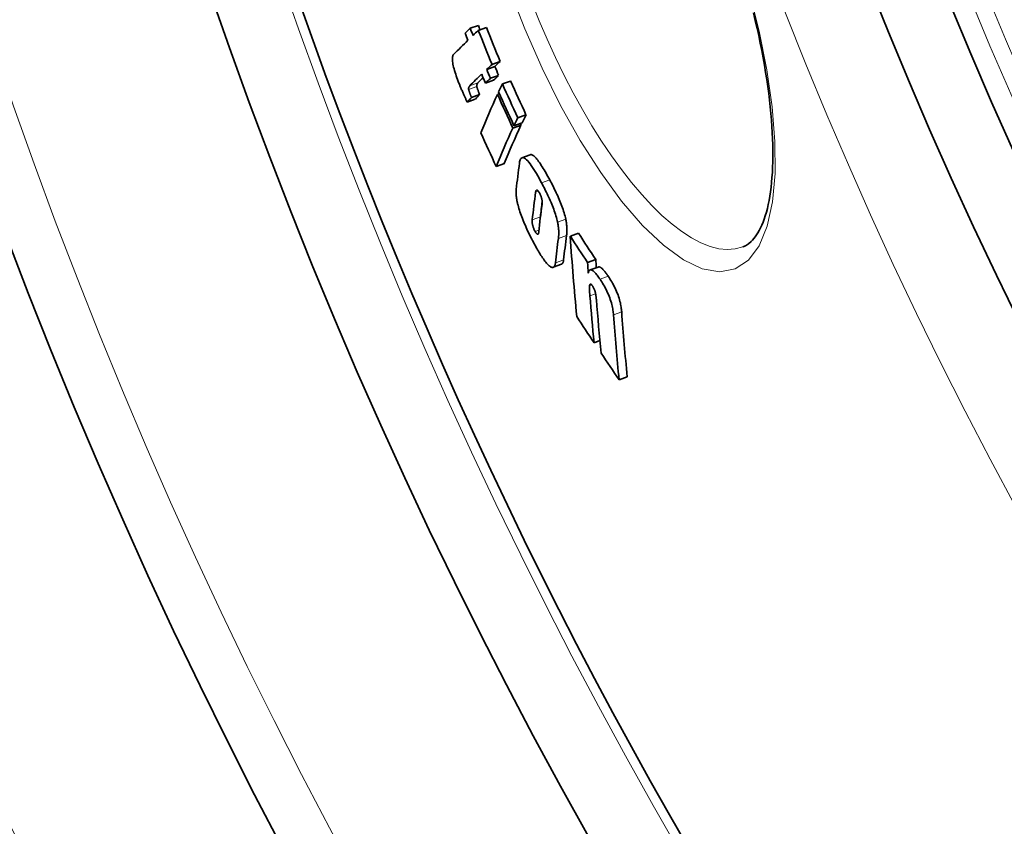
# Model space of a CAD drawing. Units: millimetres. Extents: x 3454 to 23630, y -1943 to 9252.
# Drawn here: x 20043 to 20160, y 727 to 822 of the extents above; entities that cross this region are included whole.
import ezdxf

# ---------------------------------------------------------------- set-up
doc = ezdxf.new("R2010")
doc.units = ezdxf.units.MM
doc.layers.add('Viditelná (ISO)', color=7, linetype='Continuous', lineweight=35)
doc.layers.add('Viditelná tenká (ISO)', color=7, linetype='Continuous', lineweight=18)

msp = doc.modelspace()

# ---------------------------------------------------------------- linework, layer by layer
at = {"layer": 'Viditelná (ISO)'}
for p, q in [((20096.88, 821.16), (20097.85, 821.51)), ((20097.84, 820.91), (20098.8, 821.26)), ((20099.46, 816.89), (20100.43, 817.24)), ((20098.84, 816.3), (20099.81, 816.65)), ((20098.68, 814.67), (20099.64, 815.02)), ((20099.27, 815.24), (20100.24, 815.59)), ((20100.7, 814.57), (20101.66, 814.92)), ((20100.11, 813.34), (20100.33, 813.42)), ((20096.53, 812.43), (20097.49, 812.78)), ((20097.03, 812.98), (20097.99, 813.33)), ((20102.07, 809.62), (20103.04, 809.97)), ((20102.53, 810.57), (20103.49, 810.93)), ((20101.94, 809.34), (20102.91, 809.69)), ((20103.99, 806.19), (20103.02, 805.84)), ((20099.96, 804.78), (20100.93, 805.13)), ((20108.75, 796.53), (20109.72, 796.88)), ((20110.79, 793.43), (20111.76, 793.78)), ((20107.7, 793.22), (20106.73, 792.86)), ((20112.06, 792.89), (20111.09, 792.54)), ((20111.57, 783.92), (20112.25, 784.17)), ((20114.53, 779.54), (20115.5, 779.89))]:
    msp.add_line(p, q, dxfattribs=at)
at = {"layer": 'Viditelná (ISO)', "flags": 128}
for points in [[(20129.18, 795.26), (20129.52, 795.41), (20129.85, 795.62), (20130.19, 795.9), (20130.35, 796.06), (20130.51, 796.25), (20130.67, 796.46), (20130.83, 796.69), (20130.99, 796.94), (20131.14, 797.22), (20131.3, 797.52), (20131.45, 797.85), (20131.59, 798.2), (20131.73, 798.57), (20131.86, 798.97), (20131.98, 799.38), (20132.1, 799.82), (20132.2, 800.28), (20132.3, 800.77), (20132.39, 801.27), (20132.47, 801.8), (20132.54, 802.34), (20132.6, 802.91), (20132.65, 803.49), (20132.7, 804.1), (20132.73, 804.72), (20132.75, 805.36), (20132.76, 806.02), (20132.76, 806.69), (20132.75, 807.38), (20132.72, 808.09), (20132.69, 808.81), (20132.65, 809.55), (20132.59, 810.3), (20132.52, 811.07), (20132.45, 811.85), (20132.36, 812.64), (20132.26, 813.45), (20132.15, 814.27), (20132.03, 815.1), (20131.9, 815.94), (20131.75, 816.79), (20131.6, 817.65), (20131.44, 818.52), (20131.26, 819.4), (20131.08, 820.29), (20130.88, 821.18), (20130.67, 822.09), (20130.45, 823)], [(20095.64, 814.46), (20095.55, 814.67), (20095.47, 814.88), (20095.39, 815.1), (20095.31, 815.31), (20095.23, 815.52), (20095.16, 815.73), (20095.09, 815.94), (20095.03, 816.15), (20094.97, 816.35), (20094.92, 816.54), (20094.88, 816.73), (20094.84, 816.91), (20094.81, 817.08), (20094.79, 817.23), (20094.78, 817.37), (20094.77, 817.49), (20094.77, 817.61), (20094.78, 817.71), (20094.8, 817.8), (20094.82, 817.87), (20094.84, 817.94), (20094.87, 818), (20094.9, 818.05), (20094.94, 818.09)], [(20097.66, 814.25), (20097.66, 814.29), (20097.65, 814.33), (20097.65, 814.36), (20097.65, 814.38), (20097.66, 814.41), (20097.66, 814.43), (20097.66, 814.45), (20097.67, 814.47), (20097.67, 814.49), (20097.68, 814.51), (20097.69, 814.52), (20097.69, 814.54), (20097.7, 814.56), (20097.71, 814.57), (20097.72, 814.59), (20097.72, 814.6), (20097.73, 814.61), (20097.74, 814.63), (20097.75, 814.64), (20097.76, 814.65), (20097.77, 814.67), (20097.78, 814.68), (20097.79, 814.69), (20097.8, 814.7)], [(20096.53, 812.43), (20096.5, 812.47), (20096.48, 812.53), (20096.45, 812.58), (20096.42, 812.65), (20096.38, 812.72), (20096.35, 812.79), (20096.31, 812.87), (20096.28, 812.95), (20096.24, 813.03), (20096.2, 813.12), (20096.16, 813.21), (20096.12, 813.3), (20096.08, 813.4), (20096.04, 813.49), (20096, 813.59), (20095.96, 813.69), (20095.92, 813.79), (20095.87, 813.89), (20095.83, 813.99), (20095.79, 814.08), (20095.75, 814.18), (20095.71, 814.28), (20095.67, 814.37), (20095.64, 814.46)], [(20096.84, 814.35), (20096.83, 814.34), (20096.82, 814.33), (20096.81, 814.31), (20096.8, 814.3), (20096.79, 814.29), (20096.78, 814.28), (20096.77, 814.26), (20096.76, 814.25), (20096.75, 814.24), (20096.74, 814.22), (20096.74, 814.21), (20096.73, 814.19), (20096.72, 814.17), (20096.72, 814.16), (20096.71, 814.14), (20096.71, 814.12), (20096.7, 814.1), (20096.7, 814.08), (20096.69, 814.06), (20096.69, 814.03), (20096.69, 814.01), (20096.69, 813.98), (20096.7, 813.94), (20096.7, 813.9)], [(20096.7, 813.9), (20096.71, 813.87), (20096.72, 813.84), (20096.73, 813.8), (20096.74, 813.76), (20096.75, 813.72), (20096.77, 813.69), (20096.78, 813.65), (20096.79, 813.61), (20096.81, 813.57), (20096.82, 813.53), (20096.83, 813.49), (20096.85, 813.45), (20096.86, 813.41), (20096.88, 813.37), (20096.89, 813.33), (20096.91, 813.29), (20096.93, 813.25), (20096.94, 813.21), (20096.96, 813.17), (20096.97, 813.13), (20096.99, 813.09), (20097, 813.05), (20097.02, 813.01), (20097.03, 812.98)], [(20097.99, 813.33), (20097.97, 813.39), (20097.94, 813.45), (20097.92, 813.51), (20097.9, 813.57), (20097.88, 813.62), (20097.86, 813.68), (20097.84, 813.72), (20097.82, 813.77), (20097.81, 813.82), (20097.79, 813.86), (20097.78, 813.9), (20097.76, 813.93), (20097.75, 813.97), (20097.74, 814), (20097.73, 814.04), (20097.72, 814.07), (20097.71, 814.1), (20097.7, 814.12), (20097.69, 814.15), (20097.68, 814.17), (20097.68, 814.2), (20097.67, 814.22), (20097.67, 814.24), (20097.66, 814.25)], [(20102.72, 805.2), (20102.74, 805.34), (20102.77, 805.47), (20102.81, 805.58), (20102.86, 805.68), (20102.91, 805.76), (20102.97, 805.81), (20103.05, 805.84), (20103.13, 805.85), (20103.23, 805.82), (20103.33, 805.77), (20103.45, 805.69), (20103.57, 805.58), (20103.7, 805.45), (20103.83, 805.29), (20103.97, 805.11), (20104.12, 804.91), (20104.27, 804.69), (20104.42, 804.45), (20104.57, 804.21), (20104.73, 803.95), (20104.88, 803.68), (20105.04, 803.41), (20105.19, 803.13), (20105.34, 802.85)], [(20106.31, 803.2), (20106.2, 803.4), (20106.09, 803.6), (20105.98, 803.81), (20105.87, 804), (20105.76, 804.2), (20105.64, 804.39), (20105.53, 804.57), (20105.42, 804.75), (20105.31, 804.93), (20105.2, 805.09), (20105.09, 805.25), (20104.99, 805.4), (20104.88, 805.54), (20104.78, 805.66), (20104.69, 805.78), (20104.59, 805.88), (20104.5, 805.97), (20104.41, 806.05), (20104.33, 806.11), (20104.25, 806.15), (20104.17, 806.18), (20104.11, 806.2), (20104.04, 806.2), (20103.99, 806.19)], [(20108.2, 798.57), (20108.16, 798.74), (20108.12, 798.92), (20108.07, 799.11), (20108.01, 799.29), (20107.95, 799.49), (20107.89, 799.69), (20107.82, 799.89), (20107.75, 800.09), (20107.67, 800.29), (20107.59, 800.49), (20107.51, 800.69), (20107.43, 800.9), (20107.34, 801.1), (20107.25, 801.3), (20107.16, 801.5), (20107.07, 801.69), (20106.98, 801.89), (20106.89, 802.08), (20106.79, 802.27), (20106.7, 802.46), (20106.6, 802.65), (20106.51, 802.84), (20106.41, 803.02), (20106.31, 803.2)], [(20102.5, 800.39), (20102.48, 800.48), (20102.46, 800.57), (20102.44, 800.66), (20102.42, 800.74), (20102.41, 800.83), (20102.39, 800.91), (20102.38, 800.99), (20102.37, 801.07), (20102.36, 801.14), (20102.35, 801.21), (20102.34, 801.29), (20102.34, 801.36), (20102.33, 801.42), (20102.33, 801.49), (20102.32, 801.55), (20102.32, 801.62), (20102.32, 801.68), (20102.32, 801.74), (20102.32, 801.8), (20102.32, 801.85), (20102.32, 801.91), (20102.33, 801.96), (20102.33, 802.01), (20102.34, 802.06)], [(20105.13, 801.6), (20105.09, 801.66), (20105.05, 801.72), (20105.02, 801.78), (20104.98, 801.84), (20104.95, 801.88), (20104.92, 801.92), (20104.88, 801.96), (20104.86, 801.98), (20104.83, 802), (20104.8, 802.01), (20104.78, 802.02), (20104.76, 802.02), (20104.74, 802.01), (20104.73, 802), (20104.71, 801.99), (20104.7, 801.97), (20104.69, 801.95), (20104.67, 801.93), (20104.66, 801.9), (20104.66, 801.87), (20104.65, 801.84), (20104.64, 801.81), (20104.64, 801.78), (20104.63, 801.74)], [(20105.34, 802.85), (20105.44, 802.67), (20105.54, 802.48), (20105.63, 802.3), (20105.73, 802.11), (20105.82, 801.92), (20105.92, 801.73), (20106.01, 801.54), (20106.1, 801.34), (20106.2, 801.14), (20106.28, 800.95), (20106.37, 800.75), (20106.46, 800.54), (20106.54, 800.34), (20106.63, 800.14), (20106.71, 799.94), (20106.78, 799.73), (20106.85, 799.53), (20106.92, 799.33), (20106.98, 799.14), (20107.04, 798.94), (20107.1, 798.75), (20107.15, 798.57), (20107.19, 798.39), (20107.23, 798.22)], [(20105.4, 800.28), (20105.4, 800.31), (20105.41, 800.35), (20105.41, 800.38), (20105.41, 800.42), (20105.42, 800.46), (20105.42, 800.51), (20105.42, 800.55), (20105.41, 800.6), (20105.41, 800.64), (20105.41, 800.69), (20105.4, 800.74), (20105.4, 800.8), (20105.39, 800.85), (20105.38, 800.91), (20105.36, 800.97), (20105.35, 801.04), (20105.33, 801.11), (20105.31, 801.18), (20105.28, 801.25), (20105.25, 801.32), (20105.22, 801.39), (20105.19, 801.46), (20105.16, 801.53), (20105.13, 801.6)], [(20104.47, 795.64), (20104.37, 795.83), (20104.28, 796.02), (20104.18, 796.2), (20104.08, 796.4), (20103.98, 796.59), (20103.88, 796.79), (20103.79, 796.98), (20103.69, 797.18), (20103.6, 797.38), (20103.51, 797.58), (20103.42, 797.79), (20103.33, 797.99), (20103.24, 798.2), (20103.15, 798.41), (20103.07, 798.62), (20102.99, 798.82), (20102.92, 799.03), (20102.84, 799.23), (20102.77, 799.44), (20102.71, 799.64), (20102.65, 799.83), (20102.6, 800.02), (20102.55, 800.21), (20102.5, 800.39)], [(20104.23, 798.48), (20104.23, 798.45), (20104.23, 798.41), (20104.23, 798.37), (20104.23, 798.33), (20104.23, 798.29), (20104.23, 798.24), (20104.23, 798.2), (20104.23, 798.15), (20104.24, 798.1), (20104.24, 798.05), (20104.25, 797.99), (20104.26, 797.93), (20104.28, 797.87), (20104.29, 797.81), (20104.31, 797.74), (20104.33, 797.67), (20104.35, 797.6), (20104.38, 797.53), (20104.41, 797.45), (20104.44, 797.38), (20104.47, 797.3), (20104.51, 797.23), (20104.54, 797.16), (20104.58, 797.1)], [(20105.19, 798.63), (20105.19, 798.64), (20105.19, 798.65), (20105.19, 798.66), (20105.19, 798.66), (20105.19, 798.67), (20105.19, 798.68), (20105.19, 798.69), (20105.19, 798.7), (20105.19, 798.71), (20105.19, 798.72), (20105.19, 798.73), (20105.19, 798.74), (20105.19, 798.74), (20105.19, 798.75), (20105.19, 798.76), (20105.19, 798.77), (20105.19, 798.78), (20105.2, 798.79), (20105.2, 798.79), (20105.2, 798.8), (20105.2, 798.81), (20105.2, 798.82), (20105.2, 798.82), (20105.2, 798.83)], [(20107.23, 798.22), (20107.25, 798.11), (20107.27, 798), (20107.29, 797.9), (20107.31, 797.8), (20107.32, 797.7), (20107.33, 797.61), (20107.34, 797.51), (20107.35, 797.42), (20107.36, 797.34), (20107.37, 797.25), (20107.37, 797.17), (20107.37, 797.09), (20107.38, 797.01), (20107.38, 796.93), (20107.38, 796.86), (20107.37, 796.79), (20107.37, 796.71), (20107.37, 796.64), (20107.36, 796.57), (20107.36, 796.51), (20107.35, 796.44), (20107.35, 796.38), (20107.34, 796.31), (20107.33, 796.25)], [(20108.3, 796.61), (20108.31, 796.67), (20108.32, 796.73), (20108.32, 796.79), (20108.33, 796.86), (20108.33, 796.93), (20108.34, 797), (20108.34, 797.07), (20108.34, 797.14), (20108.34, 797.21), (20108.34, 797.29), (20108.34, 797.36), (20108.34, 797.44), (20108.34, 797.52), (20108.33, 797.61), (20108.33, 797.69), (20108.32, 797.78), (20108.31, 797.87), (20108.3, 797.96), (20108.29, 798.05), (20108.28, 798.15), (20108.26, 798.25), (20108.24, 798.35), (20108.22, 798.46), (20108.2, 798.57)], [(20104.58, 797.1), (20104.61, 797.03), (20104.65, 796.98), (20104.68, 796.92), (20104.72, 796.88), (20104.75, 796.84), (20104.78, 796.8), (20104.8, 796.78), (20104.83, 796.77), (20104.85, 796.76), (20104.87, 796.75), (20104.89, 796.76), (20104.91, 796.76), (20104.92, 796.77), (20104.94, 796.79), (20104.95, 796.81), (20104.96, 796.83), (20104.97, 796.85), (20104.98, 796.88), (20104.98, 796.9), (20104.99, 796.93), (20105, 796.96), (20105, 797), (20105.01, 797.03), (20105.01, 797.06)], [(20106.59, 792.85), (20106.53, 792.87), (20106.47, 792.89), (20106.4, 792.93), (20106.33, 792.97), (20106.25, 793.03), (20106.17, 793.09), (20106.09, 793.17), (20106.01, 793.26), (20105.92, 793.36), (20105.83, 793.46), (20105.74, 793.58), (20105.65, 793.71), (20105.56, 793.84), (20105.46, 793.98), (20105.36, 794.12), (20105.27, 794.27), (20105.17, 794.43), (20105.07, 794.59), (20104.97, 794.76), (20104.87, 794.93), (20104.77, 795.1), (20104.67, 795.28), (20104.57, 795.46), (20104.47, 795.64)], [(20107.7, 793.22), (20107.72, 793.22), (20107.73, 793.23), (20107.75, 793.24), (20107.77, 793.25), (20107.78, 793.27), (20107.8, 793.28), (20107.81, 793.3), (20107.82, 793.31), (20107.84, 793.33), (20107.85, 793.35), (20107.86, 793.37), (20107.87, 793.39), (20107.88, 793.42), (20107.89, 793.44), (20107.9, 793.47), (20107.91, 793.49), (20107.92, 793.52), (20107.93, 793.55), (20107.93, 793.58), (20107.94, 793.61), (20107.94, 793.65), (20107.95, 793.68), (20107.95, 793.71), (20107.96, 793.75)], [(20106.99, 793.4), (20106.99, 793.35), (20106.98, 793.31), (20106.97, 793.27), (20106.97, 793.22), (20106.96, 793.18), (20106.95, 793.15), (20106.93, 793.11), (20106.92, 793.08), (20106.91, 793.05), (20106.89, 793.02), (20106.88, 792.99), (20106.86, 792.97), (20106.85, 792.95), (20106.83, 792.93), (20106.81, 792.91), (20106.79, 792.89), (20106.77, 792.88), (20106.74, 792.87), (20106.72, 792.86), (20106.7, 792.85), (20106.67, 792.85), (20106.64, 792.85), (20106.62, 792.85), (20106.59, 792.85)], [(20110.87, 792.18), (20110.89, 792.25), (20110.91, 792.31), (20110.93, 792.37), (20110.96, 792.42), (20110.99, 792.47), (20111.03, 792.5), (20111.07, 792.53), (20111.11, 792.54), (20111.16, 792.55), (20111.21, 792.55), (20111.26, 792.53), (20111.32, 792.5), (20111.39, 792.47), (20111.46, 792.42), (20111.53, 792.36), (20111.6, 792.29), (20111.68, 792.21), (20111.76, 792.12), (20111.84, 792.02), (20111.92, 791.92), (20112.01, 791.81), (20112.09, 791.69), (20112.18, 791.57), (20112.27, 791.44)], [(20113.24, 791.8), (20113.18, 791.88), (20113.12, 791.97), (20113.06, 792.05), (20113, 792.13), (20112.94, 792.21), (20112.89, 792.28), (20112.83, 792.36), (20112.77, 792.42), (20112.72, 792.49), (20112.66, 792.55), (20112.61, 792.61), (20112.56, 792.66), (20112.51, 792.71), (20112.46, 792.75), (20112.41, 792.79), (20112.36, 792.82), (20112.32, 792.85), (20112.28, 792.87), (20112.23, 792.89), (20112.2, 792.9), (20112.16, 792.9), (20112.12, 792.9), (20112.09, 792.9), (20112.06, 792.89)], [(20112.27, 791.44), (20112.37, 791.29), (20112.47, 791.13), (20112.58, 790.96), (20112.68, 790.79), (20112.78, 790.61), (20112.88, 790.42), (20112.98, 790.23), (20113.08, 790.03), (20113.17, 789.84), (20113.26, 789.63), (20113.34, 789.43), (20113.42, 789.23), (20113.49, 789.03), (20113.56, 788.84), (20113.61, 788.65), (20113.66, 788.46), (20113.7, 788.28), (20113.74, 788.11), (20113.77, 787.95), (20113.8, 787.79), (20113.82, 787.64), (20113.84, 787.49), (20113.85, 787.35), (20113.86, 787.22)], [(20114.84, 787.57), (20114.83, 787.71), (20114.81, 787.85), (20114.79, 787.99), (20114.77, 788.15), (20114.75, 788.3), (20114.71, 788.47), (20114.68, 788.64), (20114.63, 788.82), (20114.58, 789), (20114.53, 789.19), (20114.47, 789.38), (20114.4, 789.58), (20114.32, 789.79), (20114.23, 789.99), (20114.15, 790.19), (20114.05, 790.39), (20113.96, 790.58), (20113.86, 790.78), (20113.76, 790.96), (20113.65, 791.14), (20113.55, 791.31), (20113.45, 791.48), (20113.34, 791.64), (20113.24, 791.8)], [(20111.03, 790.66), (20111.03, 790.63), (20111.02, 790.59), (20111.02, 790.55), (20111.02, 790.51), (20111.02, 790.47), (20111.02, 790.42), (20111.02, 790.38), (20111.02, 790.33), (20111.02, 790.28), (20111.02, 790.23), (20111.02, 790.18), (20111.02, 790.13), (20111.03, 790.08), (20111.03, 790.02), (20111.03, 789.97), (20111.04, 789.92), (20111.04, 789.86), (20111.04, 789.81), (20111.05, 789.75), (20111.05, 789.7), (20111.05, 789.64), (20111.06, 789.59), (20111.06, 789.54), (20111.07, 789.48)], [(20111.4, 790.63), (20111.37, 790.67), (20111.34, 790.71), (20111.31, 790.74), (20111.29, 790.77), (20111.26, 790.8), (20111.24, 790.82), (20111.22, 790.84), (20111.2, 790.85), (20111.18, 790.86), (20111.16, 790.87), (20111.14, 790.87), (20111.13, 790.87), (20111.11, 790.86), (20111.1, 790.85), (20111.09, 790.84), (20111.08, 790.83), (20111.07, 790.81), (20111.06, 790.8), (20111.05, 790.78), (20111.05, 790.76), (20111.04, 790.73), (20111.04, 790.71), (20111.03, 790.69), (20111.03, 790.66)], [(20111.84, 789.06), (20111.83, 789.12), (20111.83, 789.17), (20111.82, 789.22), (20111.82, 789.28), (20111.81, 789.34), (20111.8, 789.39), (20111.79, 789.45), (20111.78, 789.51), (20111.77, 789.57), (20111.76, 789.63), (20111.75, 789.7), (20111.74, 789.76), (20111.72, 789.83), (20111.7, 789.9), (20111.68, 789.97), (20111.66, 790.05), (20111.64, 790.12), (20111.61, 790.2), (20111.58, 790.28), (20111.55, 790.36), (20111.51, 790.43), (20111.47, 790.5), (20111.43, 790.57), (20111.4, 790.63)]]:
    msp.add_lwpolyline(points, dxfattribs=at)
at = {"layer": 'Viditelná (ISO)'}
for radius in [521.32, 513.29]:
    msp.add_circle((20629.17, 1017.94), radius, dxfattribs=at)
for centre, radius, start, end in [((20629.17, 1017.94), 660.5, 184.77656, 355.22344), ((20629.17, 1017.94), 627.48, 185.02852, 354.97148), ((20629.17, 1017.94), 595, 185.30382, 354.69618), ((20629.17, 1017.94), 595, 185.30382, 354.69618), ((20629.17, 1017.94), 585.5, 185.39013, 214.19605), ((20651.26, 1027.62), 576.54, 203.653775474361, 203.6537821425305), ((20871.32, 1124.55), 816.16, 203.7613099359419, 203.7613118450097), ((20629.83, 1018.23), 550.87, 203.895457356177, 203.8954681892676)]:
    msp.add_arc(centre, radius, start, end, dxfattribs=at)
for centre, major_axis, ratio, start_param, end_param in [((20742.13, 1038.43), (-657.16, -239.18), 0.10287, 6.051499, 6.056255), ((20625.54, 1031.02), (-535.21, -194.8), 0.994695, 0.029524, 0.031119), ((20625.45, 1031.28), (-534.5, -194.53), 0.994695, 0.02948, 0.031077), ((20742.44, 1037.59), (-657.13, -239.18), 0.10287, 6.046682, 6.051516), ((20625.36, 1031.54), (-533.76, -194.28), 0.994695, 0.030991, 0.038664), ((20625.45, 1031.27), (-533.54, -194.17), 0.994695, 0.029538, 0.030539), ((20625.36, 1031.54), (-532.8, -193.92), 0.994695, 0.03104, 0.038727), ((20742.44, 1037.59), (-657.13, -239.18), 0.10287, 6.056272, 6.070332), ((20743.96, 1033.54), (-657.01, -239.13), 0.10287, 6.046753, 6.051588), ((20743.96, 1033.54), (-656.07, -238.79), 0.10287, 6.046409, 6.051251), ((20743.95, 1033.54), (-657.01, -239.13), 0.10287, 6.056345, 6.068019), ((20625.54, 1031.02), (-535.21, -194.8), 0.994695, 0.038764, 0.040791), ((20625.45, 1031.28), (-534.5, -194.54), 0.994695, 0.038721, 0.04075), ((20625.45, 1031.27), (-533.54, -194.18), 0.994695, 0.038792, 0.040825), ((20743.95, 1033.54), (-656.07, -238.79), 0.10287, 6.062525, 6.067706), ((20744.36, 1032.46), (-656.97, -239.12), 0.10287, 6.051605, 6.056362), ((20744.36, 1032.46), (-656.03, -238.78), 0.10287, 6.051268, 6.056033), ((20746.57, 1011.17), (-650.78, -236.86), 0.228173, 6.052289, 6.057091), ((20623.61, 1048.64), (-538.44, -195.97), 0.973621, 0.07375, 0.081633), ((20623.61, 1048.63), (-537.47, -195.62), 0.973621, 0.073867, 0.081764), ((20623.81, 1048.06), (-539.14, -196.23), 0.973621, 0.073877, 0.08175), ((20744.55, 1031.28), (-656.71, -239.02), 0.11076, 6.070636, 6.07516), ((20744.55, 1031.28), (-655.77, -238.68), 0.11076, 6.070328, 6.074859), ((20746.56, 1011.16), (-650.76, -236.86), 0.228173, 6.058509, 6.081858), ((20623.87, 1047.89), (-539.34, -196.31), 0.973621, 0.073915, 0.081785), ((20748.14, 1007.12), (-650.5, -236.76), 0.228173, 6.05245, 6.057254), ((20623.87, 1047.88), (-538.38, -195.95), 0.973621, 0.081523, 0.081916), ((20748.14, 1007.12), (-649.55, -236.42), 0.228173, 6.052114, 6.056926), ((20624.85, 1045.05), (-542.54, -197.47), 0.973621, 0.074552, 0.082375), ((20748.11, 1007.11), (-650.47, -236.75), 0.228173, 6.058673, 6.082031), ((20748.11, 1007.11), (-649.53, -236.41), 0.228173, 6.058346, 6.08174), ((20743.84, 982.61), (-635.92, -231.46), 0.389409, 6.082369, 6.093274), ((20745.28, 978.98), (-635.46, -231.29), 0.389409, 6.08222, 6.093558), ((20745.28, 978.98), (-634.51, -230.94), 0.389409, 6.086946, 6.093285), ((20745.86, 977.52), (-635.27, -231.22), 0.389409, 6.082421, 6.093596), ((20747.32, 973.81), (-634.74, -231.03), 0.389409, 6.084006, 6.093947), ((20747.32, 973.81), (-633.79, -230.68), 0.389409, 6.083718, 6.093675), ((20730.22, 954.51), (-608.42, -221.45), 0.581802, 6.112181, 6.136901), ((20640.85, 1088.31), (-573.61, -208.78), 0.81333, 0.18679, 0.194201), ((20640.85, 1088.3), (-572.65, -208.43), 0.81333, 0.187081, 0.194505), ((20731.56, 951.39), (-606.78, -220.85), 0.581802, 6.11233, 6.114854), ((20731.56, 951.38), (-607.74, -221.2), 0.581802, 6.112576, 6.115809), ((20731.47, 951.36), (-607.65, -221.17), 0.581802, 6.122809, 6.137323), ((20731.99, 950.09), (-607.35, -221.06), 0.581802, 6.120816, 6.137492), ((20643.28, 1080.54), (-575.83, -209.59), 0.81333, 0.188238, 0.195622), ((20733.3, 946.9), (-606.56, -220.77), 0.581802, 6.117864, 6.137913), ((20733.29, 946.91), (-605.6, -220.42), 0.581802, 6.117628, 6.137709), ((20643.2, 1080.5), (-575.74, -209.55), 0.81333, 0.198604, 0.206127)]:
    msp.add_ellipse(centre, major_axis=major_axis, ratio=ratio, start_param=start_param, end_param=end_param, dxfattribs=at)
at = {"layer": 'Viditelná tenká (ISO)'}
for p, q in [((20096.84, 814.35), (20097.8, 814.7)), ((20096.7, 813.9), (20097.66, 814.25)), ((20105.34, 802.85), (20106.31, 803.2)), ((20104.63, 801.74), (20104.96, 801.86)), ((20104.23, 798.48), (20105.2, 798.83)), ((20107.23, 798.22), (20108.2, 798.57)), ((20104.58, 797.1), (20105.03, 797.26)), ((20107.33, 796.25), (20108.3, 796.61)), ((20106.99, 793.4), (20107.96, 793.75)), ((20112.27, 791.44), (20113.24, 791.8)), ((20111.03, 790.66), (20111.3, 790.76)), ((20111.07, 789.48), (20111.74, 789.73)), ((20113.86, 787.22), (20114.84, 787.57))]:
    msp.add_line(p, q, dxfattribs=at)
at = {"layer": 'Viditelná tenká (ISO)', "flags": 128}
for points in [[(20129.95, 825.57), (20131.12, 820.84), (20132.03, 816.25), (20132.66, 811.86), (20132.99, 807.74), (20133.01, 803.97), (20132.71, 800.6), (20132.08, 797.73), (20131.13, 795.41), (20129.86, 793.7), (20128.29, 792.66), (20126.45, 792.32), (20124.39, 792.68), (20122.15, 793.74), (20119.78, 795.46), (20117.32, 797.79), (20114.83, 800.69), (20112.36, 804.07), (20109.93, 807.87), (20107.6, 812.03), (20105.4, 816.46), (20103.35, 821.11), (20101.5, 825.89)], [(20129.18, 795.26), (20128.29, 795.03), (20127.35, 794.96), (20126.35, 795.06), (20125.31, 795.33), (20124.23, 795.75), (20123.11, 796.34), (20121.97, 797.08), (20120.8, 797.96), (20119.61, 799), (20118.42, 800.16), (20117.22, 801.46), (20116.01, 802.89), (20114.82, 804.42), (20113.63, 806.06), (20112.46, 807.8), (20111.31, 809.63), (20110.19, 811.55), (20109.09, 813.53), (20108.03, 815.59), (20107, 817.7), (20106.01, 819.86), (20105.06, 822.06), (20104.16, 824.3)]]:
    msp.add_lwpolyline(points, dxfattribs=at)
at = {"layer": 'Viditelná tenká (ISO)'}
for radius in [531.82, 510.83, 508.84]:
    msp.add_circle((20629.17, 1017.94), radius, dxfattribs=at)
for radius, start, end in [(654.97, 184.81701, 355.18299), (621.44, 185.07758, 354.92242), (586.54, 185.38057, 354.61943)]:
    msp.add_arc((20629.17, 1017.94), radius, start, end, dxfattribs=at)

doc.saveas('drawing.dxf')
